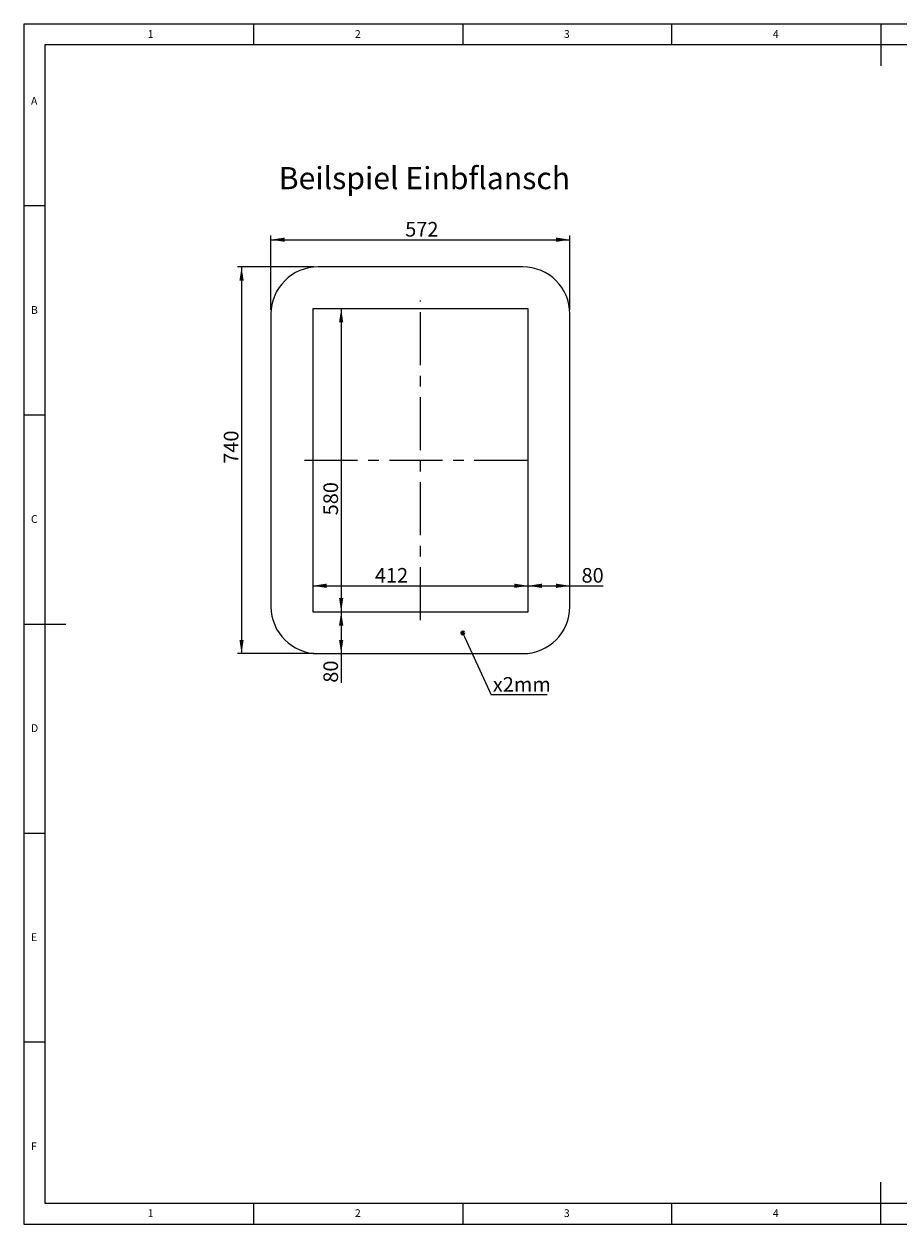
# Paper-space layout 'GNFA Blatt3' of a CAD drawing. Units: millimetres. Extents: x 5 to 415, y 5 to 292.
# Drawn here: x 5 to 214, y 5 to 292 of the extents above; entities that cross this region are included whole.
import ezdxf

# ---------------------------------------------------------------- set-up
doc = ezdxf.new("R2010")
doc.units = ezdxf.units.MM
doc.linetypes.add('CENTERX2', pattern=[20.32, 12.7, -2.54, 2.54, -2.54])
doc.layers.add('BEMAßUNG', color=96, linetype='Continuous')
doc.layers.add('SLD-0', color=179, linetype='Continuous')
doc.styles.add('SLDTEXTSTYLE0', font='TXT', dxfattribs={"width": 0.75})
doc.styles.add('SLDTEXTSTYLE4', font='TXT', dxfattribs={"width": 0.96})
doc.dimstyles.new('SLDDIMSTYLE0', dxfattribs={"dimtxt": 3.5, "dimasz": 3.302, "dimexe": 0, "dimexo": 0.0625, "dimgap": 0.875, "dimtad": 1, "dimdec": 0, "dimlfac": 12.5, "dimrnd": 1e-09, "dimzin": 12, "dimdsep": 46, "dimtxsty": 'SLDTEXTSTYLE0', "dimblk1": 'NONE', "dimblk2": 'NONE', "dimsah": 1, "dimcen": 0.09, "dimadec": 0, "dimazin": 3, "dimtfac": 1, "dimtofl": 0, "dimtmove": 0, "dimatfit": 3, "dimldrblk": 'NONE', "dimfxl": 0, "dimfrac": 2, "dimtolj": 1, "dimtzin": 12, "dimarcsym": 0})

# ---------------------------------------------------------------- blocks, each defined once
blk = doc.blocks.new('SW_NOTE_0_35')
at = {"layer": 'BEMAßUNG', "color": 0, "insert": (0, 56.4), "char_height": 43.75, "attachment_point": 1, "style": 'SLDTEXTSTYLE0'}
blk.add_mtext('x2mm', dxfattribs=at)
blk = doc.blocks.new('SW_NOTE_14')
at = {"layer": 'BEMAßUNG'}
blk.add_line((168.3, 0), (0, 0), dxfattribs=at)
at = {"layer": 'BEMAßUNG', "color": 96}
blk.add_blockref('SW_NOTE_0_35', (5.4, -3), dxfattribs=at)
blk = doc.blocks.new('_D_16')
at = {"layer": 'BEMAßUNG'}
blk.add_line((80.88, 223.91), (80.88, 151.41), dxfattribs=at)
for points in [[(80.88, 223.91), (80.37, 220.61), (81.39, 220.61)], [(80.88, 151.41), (81.39, 154.71), (80.37, 154.71)]]:
    blk.add_solid(points, dxfattribs=at)
at = {"layer": 'BEMAßUNG', "insert": (76.63, 174.49), "char_height": 3.5, "attachment_point": 1, "rotation": 90, "style": 'SLDTEXTSTYLE4'}
blk.add_mtext('580', dxfattribs=at)
blk = doc.blocks.new('_None')
blk = doc.blocks.new('_D_17')
at = {"layer": 'BEMAßUNG'}
blk.add_line((74.09, 157.64), (125.59, 157.64), dxfattribs=at)
for points in [[(74.09, 157.64), (77.39, 157.13), (77.39, 158.15)], [(125.59, 157.64), (122.29, 158.15), (122.29, 157.13)]]:
    blk.add_solid(points, dxfattribs=at)
at = {"layer": 'BEMAßUNG', "insert": (88.95, 161.89), "char_height": 3.5, "attachment_point": 1, "style": 'SLDTEXTSTYLE4'}
blk.add_mtext('412', dxfattribs=at)
blk = doc.blocks.new('_D_18')
at = {"layer": 'BEMAßUNG'}
for p, q in [((74.34, 233.91), (56.05, 233.91)), ((57.05, 233.91), (57.05, 141.41)), ((74.34, 141.41), (56.05, 141.41))]:
    blk.add_line(p, q, dxfattribs=at)
for points in [[(57.05, 233.91), (56.54, 230.61), (57.56, 230.61)], [(57.05, 141.41), (57.56, 144.71), (56.54, 144.71)]]:
    blk.add_solid(points, dxfattribs=at)
at = {"layer": 'BEMAßUNG', "insert": (52.8, 186.82), "char_height": 3.5, "attachment_point": 1, "rotation": 90, "style": 'SLDTEXTSTYLE4'}
blk.add_mtext('740', dxfattribs=at)
blk = doc.blocks.new('_D_19')
at = {"layer": 'BEMAßUNG'}
for p, q in [((80.88, 151.41), (80.88, 141.41)), ((80.88, 141.41), (80.88, 134.46))]:
    blk.add_line(p, q, dxfattribs=at)
for points in [[(80.88, 151.41), (80.37, 148.11), (81.39, 148.11)], [(80.88, 141.41), (81.39, 144.71), (80.37, 144.71)]]:
    blk.add_solid(points, dxfattribs=at)
at = {"layer": 'BEMAßUNG', "insert": (76.63, 134.46), "char_height": 3.5, "attachment_point": 1, "rotation": 90, "style": 'SLDTEXTSTYLE4'}
blk.add_mtext('80', dxfattribs=at)
blk = doc.blocks.new('_D_20')
at = {"layer": 'BEMAßUNG'}
for p, q in [((125.59, 157.64), (135.59, 157.64)), ((135.59, 157.64), (143.57, 157.64))]:
    blk.add_line(p, q, dxfattribs=at)
for points in [[(125.59, 157.64), (128.89, 157.13), (128.89, 158.15)], [(135.59, 157.64), (132.29, 158.15), (132.29, 157.13)]]:
    blk.add_solid(points, dxfattribs=at)
at = {"layer": 'BEMAßUNG', "insert": (138.39, 161.89), "char_height": 3.5, "attachment_point": 1, "style": 'SLDTEXTSTYLE4'}
blk.add_mtext('80', dxfattribs=at)
blk = doc.blocks.new('_D_21')
at = {"layer": 'BEMAßUNG'}
for p, q in [((64.09, 223.66), (64.09, 241.41)), ((135.59, 223.66), (135.59, 241.41)), ((64.09, 240.41), (135.59, 240.41))]:
    blk.add_line(p, q, dxfattribs=at)
for points in [[(64.09, 240.41), (67.39, 239.9), (67.39, 240.92)], [(135.59, 240.41), (132.29, 240.92), (132.29, 239.9)]]:
    blk.add_solid(points, dxfattribs=at)
at = {"layer": 'BEMAßUNG', "insert": (96.2, 244.66), "char_height": 3.5, "attachment_point": 1, "style": 'SLDTEXTSTYLE4'}
blk.add_mtext('572', dxfattribs=at)

psp = doc.layouts.new('GNFA Blatt3')

# ---------------------------------------------------------------- linework, layer by layer
at = {"layer": 'BEMAßUNG', "linetype": 'CENTERX2', "lineweight": 18}
for p, q in [((99.84, 149.408), (99.84, 225.908)), ((72.09, 187.658), (127.59, 187.658))]:
    psp.add_line(p, q, dxfattribs=at)
at = {"layer": 'BEMAßUNG'}
psp.add_line((110.396, 145.43), (116.734, 131.529), dxfattribs=at)
at = {"layer": 'SLD-0', "color": 179, "linetype": 'Continuous', "lineweight": 18}
for p, q in [((415, 292), (5, 292)), ((5, 292), (5, 5)), ((60, 287), (60, 292)), ((110, 292), (110, 287)), ((160, 287), (160, 292)), ((210, 292), (210, 282)), ((410, 287), (10, 287)), ((10, 287), (10, 10)), ((10, 248.5), (5, 248.5)), ((124.34, 233.908), (75.34, 233.908)), ((125.59, 223.908), (74.09, 223.908)), ((74.09, 223.908), (74.09, 151.408)), ((125.59, 151.408), (125.59, 223.908)), ((64.09, 222.658), (64.09, 152.658)), ((135.59, 152.658), (135.59, 222.658)), ((5, 198.5), (10, 198.5)), ((74.09, 151.408), (125.59, 151.408)), ((5, 148.5), (15, 148.5)), ((75.34, 141.408), (124.34, 141.408)), ((5, 98.5), (10, 98.5)), ((10, 48.5), (5, 48.5)), ((210, 5), (210, 15)), ((10, 10), (273.879, 10)), ((60, 5), (60, 10)), ((110, 10), (110, 5)), ((160, 5), (160, 10)), ((5, 5), (415, 5))]:
    psp.add_line(p, q, dxfattribs=at)
at = {"layer": 'SLD-0', "color": 96, "linetype": 'Continuous', "lineweight": 18}
psp.add_line((110.186, 145.892), (110.396, 145.43), dxfattribs=at)
at = {"layer": 'SLD-0', "color": 96, "linetype": 'Continuous', "lineweight": 50}
psp.add_circle((109.975, 146.354), 0.254, dxfattribs=at)
at = {"layer": 'SLD-0', "color": 179, "linetype": 'Continuous', "lineweight": 18}
for centre, start, end in [((75.34, 222.658), 90, 180), ((124.34, 222.658), 0, 90), ((75.34, 152.658), 180, 270), ((124.34, 152.658), 270, 0)]:
    psp.add_arc(centre, 11.25, start, end, dxfattribs=at)

# ---------------------------------------------------------------- block references
at = {"color": 7, "linetype": 'Continuous', "xscale": 0.08, "yscale": 0.08, "zscale": 0.08}
psp.add_blockref('SW_NOTE_14', (116.734, 131.529), dxfattribs=at)

# ---------------------------------------------------------------- texts
at = {"layer": 'BEMAßUNG', "insert": (65.951, 257.788), "char_height": 5.29167, "attachment_point": 1, "style": 'SLDTEXTSTYLE0'}
psp.add_mtext('Beilspiel Einbflansch', dxfattribs=at)
at = {"layer": 'SLD-0', "color": 179, "char_height": 1.852, "attachment_point": 1, "style": 'SLDTEXTSTYLE0'}
for s, insert in [('1', (34.583, 290.529)), ('1', (34.583, 290.529)), ('2', (84.167, 290.529)), ('2', (84.167, 290.529)), ('3', (134.167, 290.529)), ('3', (134.167, 290.529)), ('4', (184.167, 290.529)), ('4', (184.167, 290.529)), ('A', (6.667, 274.529)), ('A', (6.667, 274.529)), ('B', (6.667, 224.529)), ('B', (6.667, 224.529)), ('C', (6.667, 174.529)), ('C', (6.667, 174.529)), ('D', (6.667, 124.529)), ('D', (6.667, 124.529)), ('E', (6.667, 74.529)), ('E', (6.667, 74.529)), ('F', (6.667, 24.529)), ('F', (6.667, 24.529)), ('1', (34.583, 8.529)), ('1', (34.583, 8.529)), ('2', (84.167, 8.529)), ('2', (84.167, 8.529)), ('3', (134.167, 8.529)), ('3', (134.167, 8.529)), ('4', (184.167, 8.529)), ('4', (184.167, 8.529))]:
    psp.add_mtext(s, dxfattribs=dict(at, insert=insert))

# ---------------------------------------------------------------- dimensions: what is measured, and where the dimension line sits
at = {"layer": 'BEMAßUNG'}
for base, p1, p2, picture, middle in [((64.09, 240.409), (135.59, 222.658), (64.09, 222.658), '_D_21', (100.078, 240.409)), ((74.09, 157.641), (125.59, 151.408), (74.09, 151.408), '_D_17', (92.828, 157.641)), ((125.59, 157.641), (135.59, 152.658), (125.59, 151.408), '_D_20', (140.98, 157.641))]:
    dim = psp.add_linear_dim(base=base, p1=p1, p2=p2, dimstyle='SLDDIMSTYLE0', dxfattribs=at)
    dim.commit()
    dim.dimension.update_dxf_attribs({"geometry": picture, "text_midpoint": middle, "dimtype": 160})
for base, p1, p2, picture, middle in [((57.048, 233.908), (75.34, 141.408), (75.34, 233.908), '_D_18', (57.048, 190.697)), ((80.881, 223.908), (74.09, 151.408), (74.09, 223.908), '_D_16', (80.881, 178.366)), ((80.881, 151.408), (75.34, 141.408), (74.09, 151.408), '_D_19', (80.881, 137.042))]:
    dim = psp.add_linear_dim(base=base, p1=p1, p2=p2, angle=90, dimstyle='SLDDIMSTYLE0', dxfattribs=at)
    dim.commit()
    dim.dimension.update_dxf_attribs({"geometry": picture, "text_midpoint": middle, "dimtype": 160})

doc.saveas('drawing.dxf')
